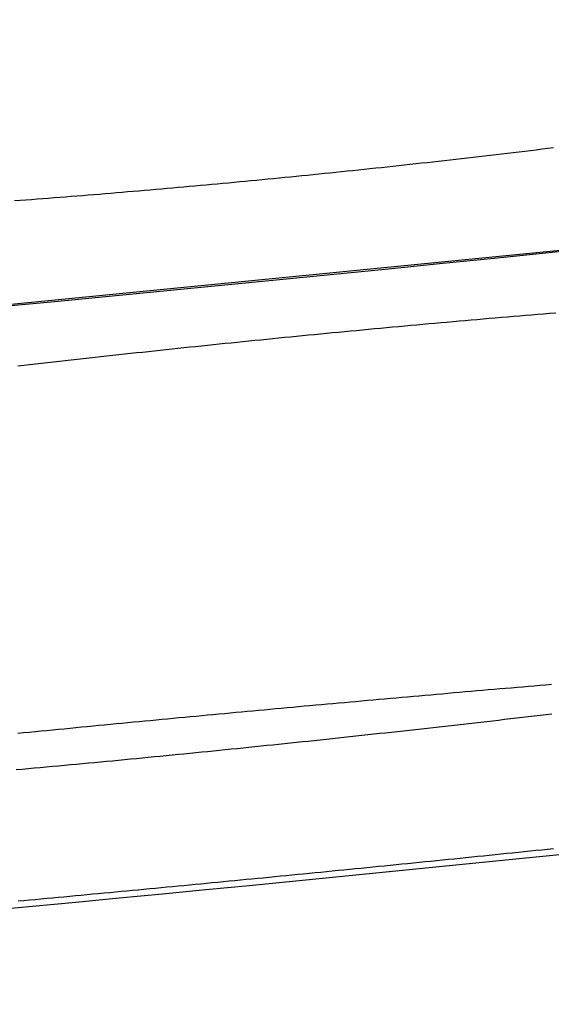
# Model space of a CAD drawing. Extents: x -59 to 572, y -572 to 1000.
# Drawn here: x 19 to 20, y -571 to -568 of the extents above; entities that cross this region are included whole.
import ezdxf

# ---------------------------------------------------------------- set-up
doc = ezdxf.new("R2010")
doc.units = 0
doc.header["$LTSCALE"] = 50
doc.linetypes.add('VERDECKT', pattern=[0.375, 0.25, -0.125])
doc.layers.get('0').update_dxf_attribs({"linetype": 'CONTINUOUS'})
doc.layers.add('STEMPEL', color=3, linetype='CONTINUOUS')

# ---------------------------------------------------------------- blocks, each defined once
blk = doc.blocks.new('A$C64256469')
at = {"color": 1}
for points in [[(69.0799, 22.3413, 0), (69.0963, 22.1943, 0), (69.1126, 22.0474, 0), (69.1287, 21.9005, 0), (69.1448, 21.7536, 0), (69.1607, 21.6067, 0), (69.1766, 21.4598, 0), (69.1923, 21.313, 0), (69.2079, 21.1662, 0), (69.2234, 21.0195, 0), (69.2388, 20.8727, 0), (69.2541, 20.726, 0), (69.2692, 20.5794, 0), (69.2843, 20.4327, 0), (69.2992, 20.2861, 0), (69.314, 20.1395, 0), (69.3288, 19.993, 0), (69.3434, 19.8464, 0), (69.3579, 19.6999, 0), (69.3722, 19.5535, 0), (69.3865, 19.4071, 0), (69.4007, 19.2607, 0), (69.4147, 19.1143, 0), (69.4286, 18.968, 0)], [(70.6243, 19.5, 0), (70.6227, 19.5159, 0), (70.6211, 19.5317, 0), (70.6195, 19.5476, 0), (70.6179, 19.5635, 0), (70.6163, 19.5794, 0), (70.6147, 19.5953, 0), (70.6131, 19.6112, 0), (70.6114, 19.6271, 0), (70.6098, 19.643, 0), (70.6082, 19.659, 0), (70.6065, 19.6749, 0), (70.6049, 19.6908, 0), (70.6032, 19.7068, 0), (70.6016, 19.7227, 0), (70.5999, 19.7387, 0), (70.5982, 19.7547, 0), (70.5966, 19.7706, 0), (70.5949, 19.7866, 0), (70.5932, 19.8026, 0), (70.5915, 19.8186, 0), (70.5898, 19.8345, 0), (70.5881, 19.8505, 0), (70.5864, 19.8665, 0), (70.5847, 19.8825, 0), (70.583, 19.8985, 0), (70.5812, 19.9145, 0), (70.5795, 19.9305, 0), (70.5778, 19.9465, 0), (70.576, 19.9625, 0), (70.5743, 19.9785, 0), (70.5726, 19.9945, 0), (70.5708, 20.0105, 0), (70.569, 20.0265, 0), (70.5673, 20.0425, 0), (70.5655, 20.0585, 0), (70.5637, 20.0745, 0), (70.562, 20.0905, 0), (70.5602, 20.1065, 0), (70.5584, 20.1225, 0), (70.5566, 20.1385, 0), (70.5548, 20.1545, 0), (70.553, 20.1704, 0), (70.5512, 20.1864, 0), (70.5494, 20.2024, 0), (70.5476, 20.2184, 0), (70.5458, 20.2343, 0), (70.544, 20.2503, 0), (70.5421, 20.2663, 0), (70.5403, 20.2822, 0), (70.5385, 20.2982, 0), (70.5366, 20.3141, 0), (70.5348, 20.3301, 0), (70.5329, 20.346, 0), (70.5311, 20.3619, 0), (70.5292, 20.3778, 0), (70.5273, 20.3937, 0), (70.5255, 20.4096, 0), (70.5236, 20.4255, 0), (70.5217, 20.4414, 0)], [(69.4458, 20.4516, 0), (69.4472, 20.4353, 0), (69.4485, 20.4191, 0), (69.4498, 20.4029, 0), (69.4512, 20.3867, 0), (69.4526, 20.3704, 0), (69.4539, 20.3542, 0), (69.4553, 20.3379, 0), (69.4567, 20.3217, 0), (69.4581, 20.3055, 0), (69.4594, 20.2892, 0), (69.4608, 20.273, 0), (69.4622, 20.2567, 0), (69.4637, 20.2405, 0), (69.4651, 20.2242, 0), (69.4665, 20.208, 0), (69.4679, 20.1918, 0), (69.4694, 20.1755, 0), (69.4708, 20.1593, 0), (69.4722, 20.143, 0), (69.4737, 20.1268, 0), (69.4751, 20.1106, 0), (69.4766, 20.0944, 0), (69.4781, 20.0781, 0), (69.4796, 20.0619, 0), (69.481, 20.0457, 0), (69.4825, 20.0295, 0), (69.484, 20.0133, 0), (69.4855, 19.9971, 0), (69.487, 19.9809, 0), (69.4885, 19.9647, 0), (69.49, 19.9485, 0), (69.4916, 19.9324, 0), (69.4931, 19.9162, 0), (69.4946, 19.9, 0), (69.4961, 19.8839, 0), (69.4977, 19.8678, 0), (69.4992, 19.8516, 0), (69.5008, 19.8355, 0), (69.5023, 19.8194, 0), (69.5039, 19.8033, 0), (69.5055, 19.7872, 0), (69.507, 19.7711, 0), (69.5086, 19.755, 0), (69.5102, 19.739, 0), (69.5118, 19.7229, 0), (69.5134, 19.7069, 0), (69.515, 19.6909, 0), (69.5166, 19.6749, 0), (69.5182, 19.6589, 0), (69.5198, 19.6429, 0), (69.5214, 19.6269, 0), (69.523, 19.6109, 0), (69.5246, 19.595, 0), (69.5263, 19.5791, 0), (69.5279, 19.5632, 0), (69.5295, 19.5473, 0), (69.5312, 19.5314, 0), (69.5328, 19.5155, 0), (69.5345, 19.4997, 0), (69.5361, 19.4838, 0), (69.5378, 19.468, 0), (69.5394, 19.4521, 0), (69.5411, 19.4362, 0), (69.5428, 19.4203, 0), (69.5445, 19.4045, 0), (69.5462, 19.3886, 0), (69.5479, 19.3727, 0), (69.5496, 19.3567, 0), (69.5513, 19.3408, 0), (69.553, 19.3249, 0), (69.5548, 19.309, 0), (69.5565, 19.293, 0), (69.5582, 19.2771, 0), (69.56, 19.2612, 0), (69.5617, 19.2452, 0), (69.5635, 19.2292, 0), (69.5653, 19.2133, 0), (69.567, 19.1973, 0), (69.5688, 19.1814, 0), (69.5706, 19.1654, 0), (69.5724, 19.1494, 0), (69.5742, 19.1334, 0), (69.576, 19.1175, 0), (69.5778, 19.1015, 0), (69.5796, 19.0855, 0), (69.5814, 19.0695, 0), (69.5832, 19.0535, 0), (69.5851, 19.0376, 0), (69.5869, 19.0216, 0), (69.5888, 19.0056, 0)], [(70.6717, 19.0012, 0), (70.6703, 19.0174, 0), (70.6688, 19.0337, 0), (70.6673, 19.0499, 0), (70.6658, 19.0662, 0), (70.6643, 19.0824, 0), (70.6628, 19.0986, 0), (70.6613, 19.1148, 0), (70.6598, 19.131, 0), (70.6583, 19.1472, 0), (70.6568, 19.1634, 0), (70.6553, 19.1796, 0), (70.6538, 19.1957, 0), (70.6523, 19.2119, 0), (70.6507, 19.228, 0), (70.6492, 19.2441, 0), (70.6477, 19.2602, 0), (70.6462, 19.2763, 0), (70.6446, 19.2924, 0), (70.6431, 19.3085, 0), (70.6415, 19.3245, 0), (70.64, 19.3406, 0), (70.6384, 19.3566, 0), (70.6369, 19.3726, 0), (70.6353, 19.3886, 0), (70.6337, 19.4045, 0), (70.6322, 19.4205, 0), (70.6306, 19.4364, 0), (70.629, 19.4524, 0), (70.6275, 19.4683, 0), (70.6259, 19.4841, 0), (70.6243, 19.5, 0)]]:
    blk.add_polyline3d(points, dxfattribs=at)
at = {"color": 3}
for points in [[(69.0024, 20.4457, 0), (69.0043, 20.4303, 0), (69.0061, 20.4148, 0), (69.008, 20.3994, 0), (69.0099, 20.384, 0), (69.0117, 20.3685, 0), (69.0136, 20.3531, 0), (69.0154, 20.3376, 0), (69.0172, 20.3222, 0), (69.0191, 20.3067, 0), (69.0209, 20.2913, 0), (69.0227, 20.2758, 0), (69.0245, 20.2604, 0), (69.0263, 20.2449, 0), (69.0281, 20.2295, 0), (69.0298, 20.2141, 0), (69.0316, 20.1986, 0), (69.0334, 20.1832, 0), (69.0351, 20.1678, 0), (69.0368, 20.1524, 0), (69.0386, 20.1369, 0), (69.0403, 20.1215, 0), (69.042, 20.1061, 0), (69.0437, 20.0907, 0), (69.0454, 20.0753, 0), (69.0471, 20.0599, 0), (69.0488, 20.0445, 0), (69.0505, 20.0292, 0), (69.0521, 20.0138, 0), (69.0538, 19.9984, 0), (69.0554, 19.983, 0), (69.0571, 19.9677, 0), (69.0587, 19.9523, 0), (69.0603, 19.937, 0), (69.0619, 19.9217, 0), (69.0635, 19.9063, 0), (69.0651, 19.891, 0), (69.0667, 19.8757, 0), (69.0683, 19.8604, 0), (69.0699, 19.8451, 0), (69.0714, 19.8299, 0), (69.073, 19.8146, 0), (69.0745, 19.7993, 0), (69.076, 19.7841, 0), (69.0776, 19.7689, 0), (69.0791, 19.7536, 0), (69.0806, 19.7384, 0), (69.0821, 19.7232, 0), (69.0836, 19.708, 0), (69.0851, 19.6929, 0), (69.0865, 19.6777, 0), (69.088, 19.6625, 0), (69.0895, 19.6474, 0), (69.0909, 19.6323, 0), (69.0923, 19.6172, 0), (69.0938, 19.6021, 0), (69.0952, 19.587, 0), (69.0966, 19.5719, 0), (69.098, 19.5569, 0), (69.0994, 19.5419, 0), (69.1008, 19.5268, 0), (69.1021, 19.5118, 0), (69.1035, 19.4968, 0), (69.1049, 19.4818, 0), (69.1062, 19.4668, 0), (69.1076, 19.4518, 0), (69.1089, 19.4368, 0), (69.1102, 19.4218, 0), (69.1116, 19.4067, 0), (69.1129, 19.3916, 0), (69.1142, 19.3766, 0), (69.1155, 19.3615, 0), (69.1168, 19.3464, 0), (69.1181, 19.3313, 0), (69.1194, 19.3162, 0), (69.1207, 19.301, 0), (69.1219, 19.2859, 0), (69.1232, 19.2707, 0), (69.1245, 19.2556, 0), (69.1257, 19.2404, 0), (69.127, 19.2252, 0), (69.1282, 19.2101, 0), (69.1294, 19.1949, 0), (69.1307, 19.1797, 0), (69.1319, 19.1645, 0), (69.1331, 19.1493, 0), (69.1343, 19.1341, 0), (69.1355, 19.1188, 0), (69.1367, 19.1036, 0), (69.1379, 19.0884, 0), (69.139, 19.0731, 0), (69.1402, 19.0579, 0), (69.1414, 19.0426, 0), (69.1425, 19.0274, 0), (69.1437, 19.0121, 0), (69.1448, 18.9968, 0)], [(70.5264, 19.5, 0), (70.525, 19.5152, 0), (70.5236, 19.5304, 0), (70.5221, 19.5457, 0), (70.5207, 19.5609, 0), (70.5193, 19.5762, 0), (70.5179, 19.5915, 0), (70.5164, 19.6068, 0), (70.515, 19.6221, 0), (70.5136, 19.6374, 0), (70.5122, 19.6527, 0), (70.5108, 19.668, 0), (70.5094, 19.6834, 0), (70.508, 19.6987, 0), (70.5065, 19.7141, 0), (70.5051, 19.7294, 0), (70.5037, 19.7448, 0), (70.5023, 19.7602, 0), (70.5009, 19.7756, 0), (70.4995, 19.791, 0), (70.4981, 19.8064, 0), (70.4967, 19.8218, 0), (70.4953, 19.8372, 0), (70.4939, 19.8526, 0), (70.4925, 19.8681, 0), (70.4911, 19.8835, 0), (70.4898, 19.8989, 0), (70.4884, 19.9144, 0), (70.487, 19.9298, 0), (70.4856, 19.9453, 0), (70.4842, 19.9607, 0), (70.4828, 19.9762, 0), (70.4814, 19.9917, 0), (70.4801, 20.0071, 0), (70.4787, 20.0226, 0), (70.4773, 20.0381, 0), (70.476, 20.0536, 0), (70.4746, 20.069, 0), (70.4732, 20.0845, 0), (70.4719, 20.1, 0), (70.4705, 20.1155, 0), (70.4691, 20.131, 0), (70.4678, 20.1464, 0), (70.4664, 20.1619, 0), (70.4651, 20.1774, 0), (70.4637, 20.1929, 0), (70.4624, 20.2084, 0), (70.461, 20.2239, 0), (70.4597, 20.2393, 0), (70.4583, 20.2548, 0), (70.457, 20.2703, 0), (70.4557, 20.2858, 0), (70.4543, 20.3013, 0), (70.453, 20.3167, 0), (70.4517, 20.3322, 0), (70.4504, 20.3477, 0), (70.449, 20.3631, 0), (70.4477, 20.3786, 0), (70.4464, 20.394, 0), (70.4451, 20.4095, 0), (70.4438, 20.4249, 0), (70.4425, 20.4404, 0)], [(70.8845, 20.4452, 0), (70.8861, 20.4296, 0), (70.8877, 20.4139, 0), (70.8893, 20.3982, 0), (70.8909, 20.3825, 0), (70.8925, 20.3669, 0), (70.8942, 20.3512, 0), (70.8958, 20.3355, 0), (70.8974, 20.3198, 0), (70.899, 20.3041, 0), (70.9006, 20.2885, 0), (70.9022, 20.2728, 0), (70.9038, 20.2571, 0), (70.9054, 20.2414, 0), (70.907, 20.2258, 0), (70.9086, 20.2101, 0), (70.9102, 20.1944, 0), (70.9118, 20.1788, 0), (70.9133, 20.1631, 0), (70.9149, 20.1474, 0), (70.9165, 20.1318, 0), (70.9181, 20.1161, 0), (70.9197, 20.1005, 0), (70.9212, 20.0849, 0), (70.9228, 20.0692, 0), (70.9244, 20.0536, 0), (70.926, 20.038, 0), (70.9275, 20.0224, 0), (70.9291, 20.0068, 0), (70.9306, 19.9912, 0), (70.9322, 19.9756, 0), (70.9338, 19.96, 0), (70.9353, 19.9444, 0), (70.9369, 19.9288, 0), (70.9384, 19.9133, 0), (70.9399, 19.8977, 0), (70.9415, 19.8822, 0), (70.943, 19.8666, 0), (70.9446, 19.8511, 0), (70.9461, 19.8356, 0), (70.9476, 19.8201, 0), (70.9491, 19.8046, 0), (70.9507, 19.7891, 0), (70.9522, 19.7736, 0), (70.9537, 19.7582, 0), (70.9552, 19.7427, 0), (70.9567, 19.7273, 0), (70.9582, 19.7119, 0), (70.9598, 19.6965, 0), (70.9613, 19.6811, 0), (70.9628, 19.6657, 0), (70.9642, 19.6503, 0), (70.9657, 19.6349, 0), (70.9672, 19.6196, 0), (70.9687, 19.6043, 0), (70.9702, 19.589, 0), (70.9717, 19.5737, 0), (70.9732, 19.5584, 0), (70.9746, 19.5431, 0), (70.9761, 19.5279, 0), (70.9776, 19.5127, 0), (70.979, 19.4975, 0), (70.9805, 19.4822, 0), (70.9819, 19.467, 0), (70.9834, 19.4518, 0), (70.9849, 19.4365, 0), (70.9863, 19.4213, 0), (70.9878, 19.406, 0), (70.9892, 19.3907, 0), (70.9907, 19.3755, 0), (70.9921, 19.3602, 0), (70.9936, 19.3449, 0), (70.995, 19.3295, 0), (70.9965, 19.3142, 0), (70.9979, 19.2989, 0), (70.9994, 19.2836, 0), (71.0008, 19.2682, 0), (71.0023, 19.2529, 0), (71.0037, 19.2375, 0), (71.0052, 19.2221, 0), (71.0066, 19.2068, 0), (71.0081, 19.1914, 0), (71.0095, 19.176, 0), (71.0109, 19.1606, 0), (71.0124, 19.1452, 0), (71.0138, 19.1298, 0), (71.0153, 19.1144, 0), (71.0167, 19.099, 0), (71.0181, 19.0836, 0), (71.0196, 19.0681, 0), (71.021, 19.0527, 0), (71.0224, 19.0373, 0), (71.0238, 19.0219, 0), (71.0253, 19.0064, 0)], [(70.574, 19.0059, 0), (70.5724, 19.0215, 0), (70.5709, 19.0371, 0), (70.5694, 19.0527, 0), (70.5678, 19.0683, 0), (70.5663, 19.0839, 0), (70.5648, 19.0994, 0), (70.5633, 19.115, 0), (70.5618, 19.1305, 0), (70.5602, 19.1461, 0), (70.5587, 19.1616, 0), (70.5572, 19.1771, 0), (70.5557, 19.1926, 0), (70.5542, 19.2081, 0), (70.5527, 19.2236, 0), (70.5512, 19.2391, 0), (70.5497, 19.2545, 0), (70.5483, 19.27, 0), (70.5468, 19.2854, 0), (70.5453, 19.3009, 0), (70.5438, 19.3163, 0), (70.5423, 19.3317, 0), (70.5409, 19.347, 0), (70.5394, 19.3624, 0), (70.538, 19.3778, 0), (70.5365, 19.3931, 0), (70.535, 19.4084, 0), (70.5336, 19.4237, 0), (70.5322, 19.439, 0), (70.5307, 19.4543, 0), (70.5293, 19.4695, 0), (70.5278, 19.4848, 0), (70.5264, 19.5, 0)]]:
    blk.add_polyline3d(points, dxfattribs=at)
at = {"color": 1, "linetype": 'VERDECKT'}
blk.add_arc((-130.56401, 0), 200.88836, 347.9776855, 12.0223145, dxfattribs=at)
at = {"color": 3, "linetype": 'CONTINUOUS'}
blk.add_arc((-130.56401, 0), 202.5, 4.5353062, 6.6554909, dxfattribs=at)

msp = doc.modelspace()

# ---------------------------------------------------------------- block references
at = {"layer": 'STEMPEL', "rotation": 270}
msp.add_blockref('A$C64256469', (-0.1743, -499.8257), dxfattribs=at)

doc.saveas('drawing.dxf')
